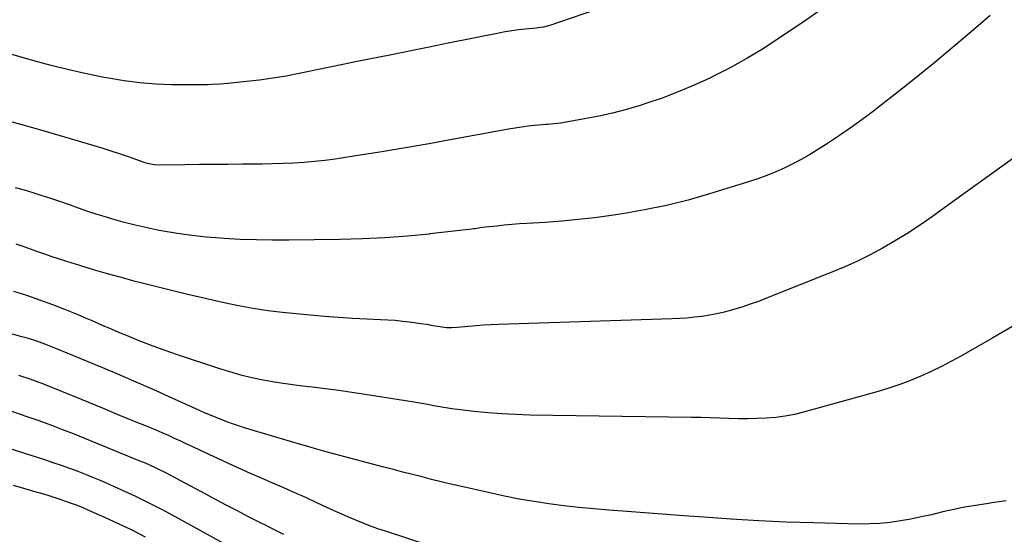
# Model space of a CAD drawing. Units: inches. Extents: x 1885574 to 1890291, y 459061 to 464425.
# Drawn here: x 1887764 to 1888168, y 459424 to 459635 of the extents above; entities that cross this region are included whole.
import ezdxf

# ---------------------------------------------------------------- set-up
doc = ezdxf.new("R2010")
doc.units = ezdxf.units.IN
doc.header["$MEASUREMENT"] = 0
doc.layers.add('7', color=7, linetype='Continuous')
doc.layers.add('8', color=7, linetype='Continuous')

msp = doc.modelspace()

# ---------------------------------------------------------------- linework, layer by layer
at = {"layer": '7', "color": 18}
for points in [[(1888092.19, 459638.74, 1804), (1888087.11, 459635.18, 1804), (1888075.45, 459627.32, 1804), (1888068.92, 459623.11, 1804), (1888062.27, 459619.09, 1804), (1888055.46, 459615.36, 1804), (1888048.54, 459611.83, 1804), (1888047.31, 459611.23, 1804), (1888040.86, 459608.28, 1804), (1888034.34, 459605.51, 1804), (1888027.7, 459603.02, 1804), (1888020.99, 459600.72, 1804), (1888018.68, 459599.98, 1804), (1888013.04, 459598.3, 1804), (1888007.36, 459596.79, 1804), (1888001.63, 459595.52, 1804), (1887995.85, 459594.41, 1804), (1887985.95, 459592.72, 1804), (1887983.37, 459592.39, 1804), (1887980.78, 459592.2, 1804), (1887979.92, 459592.12, 1804), (1887975.34, 459591.69, 1804), (1887972.62, 459591.4, 1804), (1887969.92, 459591.06, 1804), (1887967.22, 459590.64, 1804), (1887964.53, 459590.18, 1804), (1887938.36, 459585.37, 1804), (1887931.94, 459584.22, 1804), (1887929.45, 459583.77, 1804), (1887920.54, 459582.23, 1804), (1887911.61, 459580.78, 1804), (1887902.67, 459579.38, 1804), (1887893.3, 459577.95, 1804), (1887889.04, 459577.37, 1804), (1887884.76, 459576.88, 1804), (1887880.48, 459576.52, 1804), (1887876.19, 459576.26, 1804), (1887871.88, 459576.09, 1804), (1887867.58, 459575.95, 1804), (1887863.28, 459575.87, 1804), (1887858.97, 459575.82, 1804), (1887855.24, 459575.8, 1804), (1887849.34, 459575.76, 1804), (1887843.44, 459575.71, 1804), (1887837.55, 459575.64, 1804), (1887831.65, 459575.56, 1804), (1887821.75, 459575.42, 1804), (1887818.92, 459575.59, 1804), (1887816.13, 459576.14, 1804), (1887815.22, 459576.4, 1804), (1887814.32, 459576.7, 1804), (1887808.7, 459578.67, 1804), (1887804.99, 459579.95, 1804), (1887801.26, 459581.18, 1804), (1887797.51, 459582.36, 1804), (1887793.75, 459583.49, 1804), (1887775.19, 459588.94, 1804), (1887766.08, 459591.53, 1804), (1887756.94, 459594.02, 1804)], [(1887999.85, 459639.14, 1806), (1887981.09, 459632.77, 1806), (1887980.39, 459632.56, 1806), (1887978.97, 459632.21, 1806), (1887976.8, 459631.87, 1806), (1887976.08, 459631.79, 1806), (1887971.36, 459631.33, 1806), (1887968.64, 459631.02, 1806), (1887965.93, 459630.66, 1806), (1887963.24, 459630.22, 1806), (1887960.55, 459629.73, 1806), (1887939.8, 459625.56, 1806), (1887931.94, 459623.98, 1806), (1887927.79, 459623.14, 1806), (1887915.77, 459620.71, 1806), (1887903.76, 459618.25, 1806), (1887891.75, 459615.79, 1806), (1887878.52, 459613.06, 1806), (1887873.12, 459612.04, 1806), (1887867.69, 459611.13, 1806), (1887862.24, 459610.4, 1806), (1887856.77, 459609.79, 1806), (1887849.13, 459609.05, 1806), (1887845.81, 459608.76, 1806), (1887842.47, 459608.55, 1806), (1887840.81, 459608.47, 1806), (1887837.47, 459608.4, 1806), (1887835.8, 459608.4, 1806), (1887826.04, 459608.48, 1806), (1887819.51, 459608.73, 1806), (1887813, 459609.21, 1806), (1887806.53, 459610.05, 1806), (1887800.09, 459611.13, 1806), (1887798.33, 459611.48, 1806), (1887791.04, 459613, 1806), (1887783.78, 459614.64, 1806), (1887776.56, 459616.45, 1806), (1887769.37, 459618.38, 1806), (1887758.01, 459621.57, 1806)], [(1888162.63, 459637.02, 1802), (1888155.65, 459631.02, 1802), (1888148.61, 459625.07, 1802), (1888139.09, 459617.14, 1802), (1888133.54, 459612.57, 1802), (1888127.95, 459608.05, 1802), (1888122.3, 459603.61, 1802), (1888116.61, 459599.21, 1802), (1888114.56, 459597.65, 1802), (1888109.83, 459594.12, 1802), (1888105.04, 459590.67, 1802), (1888100.17, 459587.33, 1802), (1888095.25, 459584.07, 1802), (1888092.02, 459581.98, 1802), (1888088.64, 459579.89, 1802), (1888085.19, 459577.9, 1802), (1888081.67, 459576.05, 1802), (1888078.1, 459574.29, 1802), (1888074.46, 459572.69, 1802), (1888070.78, 459571.18, 1802), (1888067.04, 459569.82, 1802), (1888063.26, 459568.57, 1802), (1888047.24, 459563.6, 1802), (1888038.41, 459561.08, 1802), (1888029.51, 459558.83, 1802), (1888020.52, 459557, 1802), (1888011.46, 459555.44, 1802), (1888006.82, 459554.75, 1802), (1888000.03, 459553.83, 1802), (1887993.23, 459553.04, 1802), (1887986.42, 459552.42, 1802), (1887979.59, 459551.91, 1802), (1887972.11, 459551.46, 1802), (1887969.01, 459551.25, 1802), (1887965.91, 459551.01, 1802), (1887962.82, 459550.72, 1802), (1887959.73, 459550.4, 1802), (1887954.92, 459549.87, 1802), (1887952.87, 459549.6, 1802), (1887950.82, 459549.27, 1802), (1887950.13, 459549.18, 1802), (1887949.45, 459549.1, 1802), (1887932.26, 459547.15, 1802), (1887931.94, 459547.11, 1802), (1887922.97, 459546.24, 1802), (1887913.67, 459545.51, 1802), (1887904.36, 459545.07, 1802), (1887895.03, 459544.81, 1802), (1887874.25, 459544.56, 1802), (1887867.58, 459544.56, 1802), (1887860.91, 459544.66, 1802), (1887854.25, 459544.92, 1802), (1887847.59, 459545.28, 1802), (1887846.08, 459545.38, 1802), (1887840.19, 459545.87, 1802), (1887834.31, 459546.5, 1802), (1887828.46, 459547.34, 1802), (1887822.63, 459548.3, 1802), (1887820.96, 459548.61, 1802), (1887816, 459549.61, 1802), (1887811.06, 459550.72, 1802), (1887806.16, 459551.99, 1802), (1887801.29, 459553.38, 1802), (1887799.28, 459553.98, 1802), (1887795.45, 459555.18, 1802), (1887791.62, 459556.41, 1802), (1887787.82, 459557.71, 1802), (1887784.04, 459559.05, 1802), (1887783.66, 459559.19, 1802), (1887780.06, 459560.46, 1802), (1887776.45, 459561.69, 1802), (1887772.82, 459562.87, 1802), (1887769.18, 459564.01, 1802), (1887765.52, 459565.1, 1802), (1887761.85, 459566.16, 1802)], [(1888174.06, 459510.44, 1798), (1888163.6, 459504.43, 1798), (1888150.8, 459497.09, 1798), (1888146.7, 459494.82, 1798), (1888142.55, 459492.65, 1798), (1888138.34, 459490.61, 1798), (1888134.08, 459488.66, 1798), (1888129.75, 459486.88, 1798), (1888125.37, 459485.22, 1798), (1888120.94, 459483.74, 1798), (1888116.45, 459482.39, 1798), (1888085.83, 459473.87, 1798), (1888082.07, 459472.96, 1798), (1888078.28, 459472.21, 1798), (1888074.45, 459471.71, 1798), (1888070.52, 459471.37, 1798), (1888066.68, 459471.22, 1798), (1888062.83, 459471.14, 1798), (1888058.99, 459471.18, 1798), (1888055.14, 459471.28, 1798), (1888051.3, 459471.42, 1798), (1888047.45, 459471.55, 1798), (1888043.6, 459471.64, 1798), (1888039.75, 459471.71, 1798), (1887973.38, 459472.69, 1798), (1887967.58, 459472.87, 1798), (1887961.79, 459473.16, 1798), (1887956.01, 459473.62, 1798), (1887950.24, 459474.21, 1798), (1887943.69, 459474.97, 1798), (1887941.2, 459475.29, 1798), (1887938.73, 459475.65, 1798), (1887936.26, 459476.07, 1798), (1887933.8, 459476.52, 1798), (1887931.94, 459476.88, 1798), (1887931.34, 459477, 1798), (1887928.87, 459477.45, 1798), (1887926.41, 459477.88, 1798), (1887923.93, 459478.29, 1798), (1887905.62, 459481.2, 1798), (1887900.19, 459482.02, 1798), (1887894.76, 459482.79, 1798), (1887889.32, 459483.47, 1798), (1887883.87, 459484.1, 1798), (1887882.34, 459484.27, 1798), (1887877.66, 459484.83, 1798), (1887872.99, 459485.47, 1798), (1887868.34, 459486.22, 1798), (1887863.7, 459487.05, 1798), (1887859.09, 459488.02, 1798), (1887854.52, 459489.12, 1798), (1887849.99, 459490.4, 1798), (1887845.5, 459491.8, 1798), (1887828.5, 459497.48, 1798), (1887823.44, 459499.23, 1798), (1887818.4, 459501.05, 1798), (1887813.4, 459502.98, 1798), (1887808.43, 459504.98, 1798), (1887804.02, 459506.81, 1798), (1887801.28, 459507.96, 1798), (1887798.55, 459509.12, 1798), (1887795.83, 459510.3, 1798), (1887793.11, 459511.5, 1798), (1887790.39, 459512.68, 1798), (1887787.66, 459513.84, 1798), (1887784.91, 459514.95, 1798), (1887782.14, 459516.04, 1798), (1887777.16, 459517.95, 1798), (1887771.88, 459519.91, 1798), (1887766.56, 459521.77, 1798), (1887761.2, 459523.5, 1798)], [(1888169.1, 459437.39, 1796), (1888163.41, 459436.54, 1796), (1888161.09, 459436.23, 1796), (1888156.56, 459435.55, 1796), (1888152.05, 459434.78, 1796), (1888147.57, 459433.85, 1796), (1888143.11, 459432.83, 1796), (1888138.39, 459431.71, 1796), (1888134.18, 459430.78, 1796), (1888129.95, 459429.94, 1796), (1888125.71, 459429.16, 1796), (1888121.45, 459428.55, 1796), (1888117.18, 459428.1, 1796), (1888112.89, 459427.91, 1796), (1888108.59, 459427.89, 1796), (1888090.04, 459428.35, 1796), (1888078.73, 459428.71, 1796), (1888067.42, 459429.2, 1796), (1888056.12, 459429.86, 1796), (1888044.83, 459430.64, 1796), (1888036.66, 459431.27, 1796), (1888029.46, 459431.82, 1796), (1888022.26, 459432.36, 1796), (1888015.05, 459432.9, 1796), (1888007.85, 459433.44, 1796), (1888005.78, 459433.59, 1796), (1887999.62, 459434.11, 1796), (1887993.46, 459434.7, 1796), (1887987.32, 459435.41, 1796), (1887981.19, 459436.2, 1796), (1887975.08, 459437.13, 1796), (1887968.99, 459438.16, 1796), (1887962.92, 459439.35, 1796), (1887956.88, 459440.64, 1796), (1887944.73, 459443.4, 1796), (1887940.79, 459444.32, 1796), (1887936.86, 459445.25, 1796), (1887932.93, 459446.22, 1796), (1887931.94, 459446.47, 1796), (1887929.01, 459447.22, 1796), (1887925.09, 459448.23, 1796), (1887921.17, 459449.25, 1796), (1887917.26, 459450.28, 1796), (1887913.35, 459451.31, 1796), (1887891.1, 459457.2, 1796), (1887889.53, 459457.62, 1796), (1887884.82, 459458.92, 1796), (1887881.69, 459459.83, 1796), (1887878.57, 459460.74, 1796), (1887856.37, 459467.33, 1796), (1887853.93, 459468.09, 1796), (1887851.5, 459468.89, 1796), (1887849.1, 459469.75, 1796), (1887846.71, 459470.66, 1796), (1887844.34, 459471.62, 1796), (1887841.98, 459472.6, 1796), (1887839.63, 459473.62, 1796), (1887837.3, 459474.66, 1796), (1887826.29, 459479.65, 1796), (1887818.45, 459483.17, 1796), (1887810.58, 459486.63, 1796), (1887802.67, 459490.02, 1796), (1887794.75, 459493.35, 1796), (1887778.5, 459500.08, 1796), (1887775.04, 459501.45, 1796), (1887773.3, 459502.09, 1796), (1887769.79, 459503.31, 1796), (1887766.24, 459504.4, 1796), (1887764.45, 459504.91, 1796), (1887753.78, 459507.82, 1796)], [(1887931.94, 459419.05, 1794), (1887913.96, 459424.92, 1794), (1887910.88, 459425.97, 1794), (1887907.82, 459427.06, 1794), (1887904.79, 459428.24, 1794), (1887901.78, 459429.46, 1794), (1887898.79, 459430.74, 1794), (1887895.8, 459432.04, 1794), (1887892.84, 459433.37, 1794), (1887889.88, 459434.73, 1794), (1887885.73, 459436.66, 1794), (1887881.23, 459438.73, 1794), (1887876.71, 459440.77, 1794), (1887872.17, 459442.76, 1794), (1887867.62, 459444.73, 1794), (1887863.07, 459446.69, 1794), (1887858.53, 459448.68, 1794), (1887854.01, 459450.71, 1794), (1887849.5, 459452.77, 1794), (1887837.35, 459458.39, 1794), (1887834.82, 459459.56, 1794), (1887832.3, 459460.73, 1794), (1887829.78, 459461.9, 1794), (1887827.26, 459463.07, 1794), (1887824.73, 459464.22, 1794), (1887822.19, 459465.35, 1794), (1887819.64, 459466.44, 1794), (1887817.07, 459467.52, 1794), (1887810.14, 459470.36, 1794), (1887804.11, 459472.84, 1794), (1887798.07, 459475.32, 1794), (1887792.03, 459477.79, 1794), (1887785.99, 459480.25, 1794), (1887774.49, 459484.94, 1794), (1887772.85, 459485.59, 1794), (1887771.21, 459486.23, 1794), (1887767.9, 459487.43, 1794), (1887763.28, 459488.96, 1794)], [(1887872.24, 459423.6, 1792), (1887869.22, 459425.14, 1792), (1887866.18, 459426.63, 1792), (1887864.66, 459427.39, 1792), (1887863.15, 459428.15, 1792), (1887857.45, 459431.04, 1792), (1887853.09, 459433.27, 1792), (1887848.75, 459435.52, 1792), (1887844.43, 459437.81, 1792), (1887840.12, 459440.12, 1792), (1887827.57, 459446.92, 1792), (1887825.76, 459447.88, 1792), (1887823.93, 459448.82, 1792), (1887820.25, 459450.63, 1792), (1887816.51, 459452.33, 1792), (1887814.63, 459453.14, 1792), (1887812.73, 459453.93, 1792), (1887785.74, 459464.9, 1792), (1887780.91, 459466.81, 1792), (1887776.06, 459468.66, 1792), (1887771.19, 459470.44, 1792), (1887766.29, 459472.15, 1792), (1887757.71, 459475.07, 1792)], [(1887815.27, 459422.54, 1788), (1887809.8, 459425.37, 1788), (1887804.25, 459428.03, 1788), (1887798.64, 459430.59, 1788), (1887791.99, 459433.5, 1788), (1887789.66, 459434.49, 1788), (1887787.31, 459435.44, 1788), (1887784.95, 459436.34, 1788), (1887782.56, 459437.2, 1788), (1887780.17, 459438.01, 1788), (1887777.76, 459438.81, 1788), (1887775.35, 459439.56, 1788), (1887772.92, 459440.29, 1788), (1887769.45, 459441.32, 1788), (1887765.28, 459442.53, 1788), (1887761.11, 459443.72, 1788)]]:
    msp.add_polyline3d(points, dxfattribs=at)
at = {"layer": '8', "color": 18}
for points in [[(1888177.02, 459581.92, 1800), (1888167.36, 459574.84, 1800), (1888157.66, 459567.82, 1800), (1888147.92, 459560.84, 1800), (1888137.83, 459553.66, 1800), (1888133.07, 459550.39, 1800), (1888128.24, 459547.22, 1800), (1888123.3, 459544.2, 1800), (1888118.31, 459541.3, 1800), (1888113.21, 459538.57, 1800), (1888108.05, 459535.99, 1800), (1888102.78, 459533.61, 1800), (1888097.46, 459531.37, 1800), (1888070.6, 459520.71, 1800), (1888067.26, 459519.43, 1800), (1888063.91, 459518.23, 1800), (1888060.52, 459517.11, 1800), (1888057.11, 459516.06, 1800), (1888056.23, 459515.8, 1800), (1888053.23, 459514.99, 1800), (1888050.21, 459514.28, 1800), (1888047.15, 459513.71, 1800), (1888044.08, 459513.24, 1800), (1888040.99, 459512.88, 1800), (1888037.9, 459512.58, 1800), (1888034.8, 459512.37, 1800), (1888031.69, 459512.23, 1800), (1887960.4, 459509.91, 1800), (1887957.34, 459509.78, 1800), (1887954.27, 459509.61, 1800), (1887951.21, 459509.38, 1800), (1887948.15, 459509.11, 1800), (1887943.49, 459508.65, 1800), (1887941.3, 459508.51, 1800), (1887939.12, 459508.56, 1800), (1887934.46, 459509.29, 1800), (1887932.13, 459509.68, 1800), (1887931.94, 459509.71, 1800), (1887927.47, 459510.38, 1800), (1887925.13, 459510.7, 1800), (1887920.92, 459511.21, 1800), (1887917.94, 459511.5, 1800), (1887914.97, 459511.72, 1800), (1887911.98, 459511.88, 1800), (1887906.31, 459512.11, 1800), (1887900.49, 459512.4, 1800), (1887894.67, 459512.76, 1800), (1887888.86, 459513.21, 1800), (1887883.06, 459513.73, 1800), (1887871.61, 459514.86, 1800), (1887865.57, 459515.57, 1800), (1887859.55, 459516.44, 1800), (1887853.57, 459517.53, 1800), (1887847.61, 459518.78, 1800), (1887839.32, 459520.69, 1800), (1887832.68, 459522.24, 1800), (1887826.05, 459523.84, 1800), (1887819.44, 459525.5, 1800), (1887812.83, 459527.19, 1800), (1887811.13, 459527.64, 1800), (1887805.39, 459529.19, 1800), (1887799.67, 459530.78, 1800), (1887793.98, 459532.45, 1800), (1887788.29, 459534.17, 1800), (1887782.96, 459535.83, 1800), (1887779.96, 459536.78, 1800), (1887776.97, 459537.76, 1800), (1887773.99, 459538.79, 1800), (1887771.02, 459539.84, 1800), (1887768.05, 459540.9, 1800), (1887765.08, 459541.94, 1800), (1887762.1, 459542.96, 1800)], [(1887854, 459416.33, 1790), (1887827.41, 459430.95, 1790), (1887822.02, 459433.83, 1790), (1887816.59, 459436.62, 1790), (1887811.09, 459439.29, 1790), (1887805.55, 459441.87, 1790), (1887801.03, 459443.91, 1790), (1887797.71, 459445.37, 1790), (1887794.37, 459446.79, 1790), (1887791, 459448.15, 1790), (1887787.61, 459449.46, 1790), (1887784.21, 459450.72, 1790), (1887780.79, 459451.94, 1790), (1887777.35, 459453.1, 1790), (1887773.9, 459454.24, 1790), (1887750.46, 459461.74, 1790)]]:
    msp.add_polyline3d(points, dxfattribs=at)

doc.saveas('drawing.dxf')
